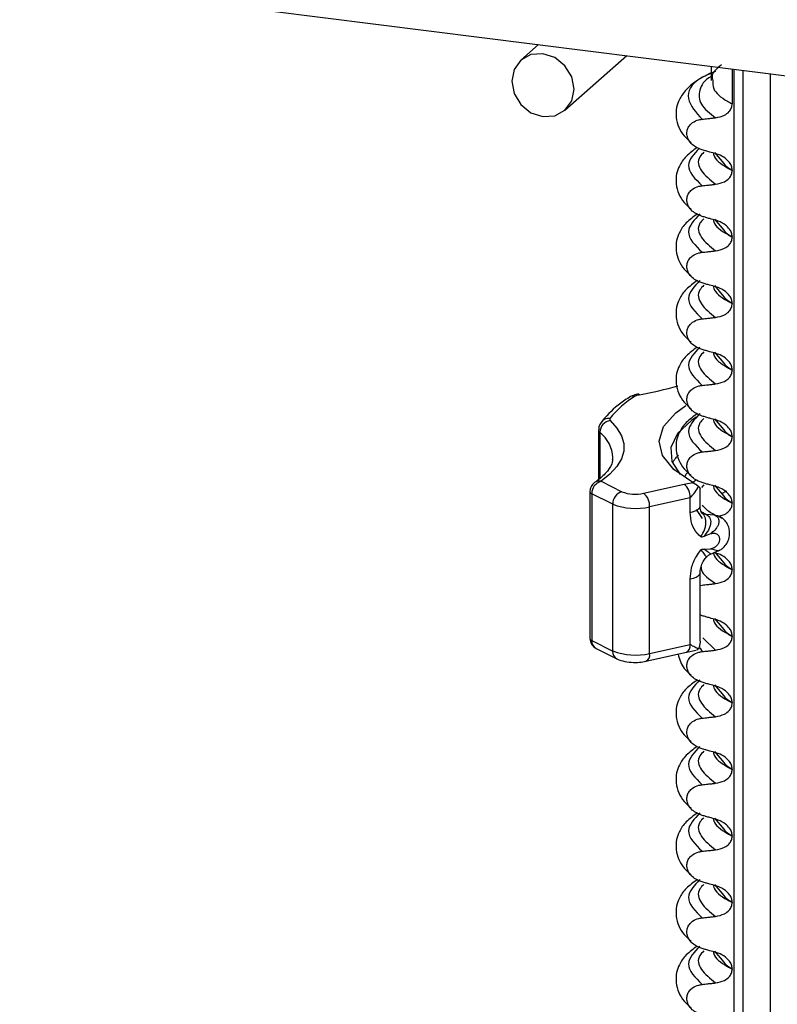
# Model space of a CAD drawing. Units: millimetres. Extents: x 5 to 415, y 5 to 589.
# Drawn here: x 150 to 167, y 308 to 330 of the extents above; entities that cross this region are included whole.
import ezdxf

# ---------------------------------------------------------------- set-up
doc = ezdxf.new("R2010")
doc.units = ezdxf.units.MM

msp = doc.modelspace()

# ---------------------------------------------------------------- linework, layer by layer
at = {"color": 7, "linetype": 'Continuous', "lineweight": 25}
for p, q in [((44.192, 344.403), (279.449, 314.763)), ((161.552, 329.617), (161.153, 329.265)), ((162.145, 328.14), (163.536, 329.367)), ((165.436, 329.128), (165.436, 328.81)), ((165.906, 329.068), (165.906, 328.281)), ((165.722, 326.941), (165.514, 327.189)), ((165.906, 326.791), (165.906, 326.784)), ((165.722, 325.444), (165.514, 325.693)), ((165.906, 325.295), (165.906, 325.287)), ((165.722, 323.947), (165.514, 324.196)), ((165.906, 323.798), (165.906, 323.791)), ((165.722, 322.45), (165.514, 322.699)), ((165.906, 322.301), (165.906, 322.294)), ((165.722, 320.954), (165.514, 321.203)), ((162.9, 320.952), (162.9, 319.837)), ((165.906, 320.804), (165.906, 320.797)), ((163.22, 320.274), (163.222, 320.327)), ((162.956, 319.796), (163.426, 319.56)), ((164.822, 319.728), (165.017, 319.771)), ((162.706, 319.56), (162.706, 316.26)), ((163.911, 319.527), (164.822, 319.728)), ((165.184, 319.235), (165.184, 319.624)), ((165.722, 319.457), (165.514, 319.706)), ((165.671, 319.518), (165.783, 319.581)), ((163.218, 319.278), (162.748, 319.514)), ((162.748, 319.514), (162.748, 316.214)), ((164.96, 319.423), (164.049, 319.222)), ((164.96, 319.096), (164.96, 319.423)), ((165.906, 319.308), (165.906, 319.301)), ((163.218, 315.978), (163.218, 319.278)), ((164.049, 315.922), (164.049, 319.222)), ((165.228, 319.093), (165.251, 319.081)), ((165.314, 319.056), (165.507, 319.04)), ((165.682, 318.973), (165.629, 319.002)), ((165.417, 318.612), (165.266, 318.556)), ((165.264, 318.27), (165.414, 318.279)), ((165.417, 318.154), (165.601, 318.235)), ((165.531, 318.182), (165.501, 318.191)), ((165.722, 317.96), (165.514, 318.209)), ((165.906, 317.811), (165.906, 317.804)), ((164.96, 316.123), (164.96, 317.598)), ((165.184, 316.2), (165.184, 317.737)), ((165.184, 317.453), (165.229, 317.461)), ((165.229, 316.772), (165.184, 316.793)), ((165.722, 316.464), (165.514, 316.712)), ((162.748, 316.214), (163.218, 315.978)), ((165.906, 316.314), (165.906, 316.307)), ((162.844, 316.037), (163.314, 315.801)), ((164.049, 315.922), (164.96, 316.123)), ((164.876, 315.949), (165.093, 315.996)), ((163.965, 315.747), (164.876, 315.949)), ((165.722, 314.967), (165.514, 315.216)), ((165.906, 314.818), (165.906, 314.811)), ((165.722, 313.47), (165.514, 313.719)), ((165.906, 313.321), (165.906, 313.314)), ((165.722, 311.974), (165.514, 312.222)), ((165.906, 311.824), (165.906, 311.817)), ((165.722, 310.477), (165.514, 310.726)), ((165.906, 310.327), (165.906, 310.32)), ((165.722, 308.98), (165.514, 309.229)), ((165.906, 308.831), (165.906, 308.824))]:
    msp.add_line(p, q, dxfattribs=at)
at = {"color": 8, "linetype": 'Continuous', "lineweight": 25}
for p, q in [((165.953, 270.893), (165.953, 329.063)), ((166.144, 329.038), (166.144, 270.838)), ((166.765, 270.69), (166.765, 328.96)), ((162.928, 320.897), (162.928, 319.864)), ((165.265, 319.712), (165.216, 319.654)), ((165.096, 319.158), (165.229, 318.958)), ((165.244, 316.271), (165.531, 315.998)), ((165.175, 316.047), (165.229, 315.964))]:
    msp.add_line(p, q, dxfattribs=at)
at = {"color": 7, "linetype": 'Continuous', "lineweight": 25, "flags": 128}
for points in [[(162.35, 328.614), (162.297, 328.892), (162.145, 329.14), (161.917, 329.322), (161.649, 329.41), (161.38, 329.39), (161.153, 329.265), (161.001, 329.055), (160.947, 328.791), (161.001, 328.514), (161.153, 328.265), (161.38, 328.083), (161.649, 327.996), (161.917, 328.016), (162.145, 328.14), (162.297, 328.351), (162.35, 328.614)], [(163.823, 321.741), (163.799, 321.751), (163.777, 321.751)], [(165.017, 319.771), (164.596, 320.064), (164.341, 320.377), (164.263, 320.701), (164.362, 321.024), (164.636, 321.336), (164.861, 321.501)], [(163.164, 321.16), (163.315, 320.993), (163.416, 320.821), (163.466, 320.646), (163.465, 320.471), (163.413, 320.297), (163.31, 320.125), (163.157, 319.958), (162.956, 319.796)], [(165.094, 321.234), (164.992, 321.165), (164.672, 320.868), (164.523, 320.556), (164.55, 320.24), (164.735, 319.951)]]:
    msp.add_lwpolyline(points, dxfattribs=at)
at = {"color": 8, "linetype": 'Continuous', "lineweight": 25, "flags": 128}
for points in [[(164.96, 319.096), (165.032, 319.115), (165.092, 319.139), (165.138, 319.166), (165.169, 319.195), (165.183, 319.225), (165.184, 319.235)], [(164.96, 317.598), (165.032, 317.618), (165.092, 317.641), (165.138, 317.668), (165.169, 317.697), (165.183, 317.727), (165.184, 317.739)]]:
    msp.add_lwpolyline(points, dxfattribs=at)
at = {"color": 7, "linetype": 'Continuous', "lineweight": 25}
for centre, radius, start, end in [((163.866, 321.451), 0.293, 98.5006, 119.249), ((162.107, 331.144), 9.558, 280.3401, 285.6477), ((164.794, 319.922), 2.082, 120.9708, 141.8484), ((163.2, 320.891), 0.271, 97.5608, 178.8254), ((163.184, 321.188), 0.0337, 142.8651, 234.2102), ((162.956, 319.56), 0.25, 125.1643, 180), ((163.039, 319.517), 0.291, 106.4922, 180.5401), ((162.922, 319.605), 0.194, 79.9911, 124.5584), ((163.509, 319.281), 0.291, 106.4922, 180.5401), ((163.723, 320.347), 0.842, 249.3514, 282.9204), ((163.691, 319.243), 0.359, 356.5376, 52.1763), ((164.602, 319.445), 0.359, 356.5376, 52.1763), ((163.727, 320.628), 1.443, 249.3514, 282.9204), ((162.956, 316.26), 0.25, 180, 243.3091), ((163.727, 317.329), 1.443, 249.3514, 282.9204)]:
    msp.add_arc(centre, radius, start, end, dxfattribs=at)
at = {"color": 8, "linetype": 'Continuous', "lineweight": 25}
for centre, radius, start, end in [((163.687, 321.524), 0.187, 79.0071, 121.9447), ((163.134, 320.986), 0.223, 84.0719, 143.2611), ((162.977, 320.957), 0.077, 183.3714, 231.2304), ((162.438, 320.283), 0.786, 3.1852, 51.3468), ((162.764, 319.571), 0.0588, 190.2257, 254.0134), ((162.764, 316.271), 0.0588, 190.2257, 254.0134), ((162.936, 316.202), 0.189, 176.2208, 240.6773), ((163.406, 315.966), 0.189, 176.2181, 240.7347), ((164.799, 316.094), 0.164, 298.112, 10.4119), ((163.888, 315.892), 0.164, 298.0761, 10.4185)]:
    msp.add_arc(centre, radius, start, end, dxfattribs=at)
at = {"color": 7, "linetype": 'Continuous', "lineweight": 25}
for points, knots in [([(165.661, 329.162), (165.564, 329.082), (165.426, 328.969), (165.458, 328.847), (165.468, 328.81)], [0, 0, 0, 0, 0.6986839, 1, 1, 1, 1]), ([(165.436, 328.978), (165.345, 328.936), (165.105, 328.822), (164.875, 328.62), (164.716, 328.402), (164.645, 328.209), (164.633, 327.896), (164.749, 327.618), (164.927, 327.461), (164.982, 327.414)], [0, 0, 0, 0, 0.111061, 0.293621, 0.439534, 0.548022, 0.663725, 0.897208, 1, 1, 1, 1]), ([(165.531, 327.971), (165.6, 327.985), (165.714, 328.008), (165.831, 328.095), (165.894, 328.184), (165.902, 328.25), (165.906, 328.281)], [0, 0, 0, 0, 0.390018, 0.641117, 0.828711, 1, 1, 1, 1]), ([(165.229, 327.249), (165.171, 327.271), (165.072, 327.309), (164.963, 327.41), (164.902, 327.512), (164.88, 327.616), (164.895, 327.713), (164.94, 327.797), (165.025, 327.877), (165.128, 327.923), (165.205, 327.934), (165.229, 327.938)], [0, 0, 0, 0, 0.171318, 0.289077, 0.388005, 0.48735, 0.577007, 0.668, 0.771082, 0.926875, 1, 1, 1, 1]), ([(165.229, 327.938), (165.272, 327.943), (165.343, 327.951), (165.444, 327.962), (165.502, 327.968), (165.531, 327.971)], [0, 0, 0, 0, 0.422303, 0.711151, 1, 1, 1, 1]), ([(165.117, 327.302), (165.029, 327.237), (164.853, 327.108), (164.718, 326.904), (164.645, 326.712), (164.633, 326.399), (164.749, 326.121), (164.927, 325.965), (164.982, 325.917)], [0, 0, 0, 0, 0.172372, 0.343332, 0.470441, 0.606004, 0.879564, 1, 1, 1, 1]), ([(165.531, 327.163), (165.488, 327.175), (165.416, 327.195), (165.316, 327.224), (165.258, 327.24), (165.229, 327.249)], [0, 0, 0, 0, 0.428382, 0.714189, 1, 1, 1, 1]), ([(165.906, 326.791), (165.903, 326.821), (165.896, 326.881), (165.842, 326.975), (165.742, 327.072), (165.628, 327.133), (165.551, 327.157), (165.531, 327.163)], [0, 0, 0, 0, 0.163617, 0.32649, 0.558367, 0.89081, 1, 1, 1, 1]), ([(165.531, 326.475), (165.6, 326.489), (165.714, 326.511), (165.831, 326.599), (165.894, 326.687), (165.902, 326.753), (165.906, 326.784)], [0, 0, 0, 0, 0.390018, 0.641117, 0.828711, 1, 1, 1, 1]), ([(165.229, 325.752), (165.171, 325.774), (165.072, 325.812), (164.963, 325.913), (164.902, 326.015), (164.88, 326.119), (164.895, 326.216), (164.94, 326.301), (165.025, 326.38), (165.128, 326.426), (165.205, 326.438), (165.229, 326.441)], [0, 0, 0, 0, 0.171318, 0.289077, 0.388005, 0.48735, 0.577007, 0.668, 0.771082, 0.926875, 1, 1, 1, 1]), ([(165.229, 326.441), (165.272, 326.446), (165.343, 326.454), (165.444, 326.465), (165.502, 326.472), (165.531, 326.475)], [0, 0, 0, 0, 0.422303, 0.711151, 1, 1, 1, 1]), ([(165.117, 325.805), (165.029, 325.741), (164.853, 325.611), (164.718, 325.408), (164.645, 325.215), (164.633, 324.903), (164.749, 324.624), (164.927, 324.468), (164.982, 324.42)], [0, 0, 0, 0, 0.172372, 0.343332, 0.470441, 0.606004, 0.879564, 1, 1, 1, 1]), ([(165.531, 325.666), (165.488, 325.678), (165.416, 325.698), (165.316, 325.727), (165.258, 325.744), (165.229, 325.752)], [0, 0, 0, 0, 0.428382, 0.714189, 1, 1, 1, 1]), ([(165.906, 325.295), (165.903, 325.324), (165.896, 325.384), (165.842, 325.478), (165.742, 325.576), (165.628, 325.636), (165.551, 325.66), (165.531, 325.666)], [0, 0, 0, 0, 0.163617, 0.32649, 0.558367, 0.89081, 1, 1, 1, 1]), ([(165.531, 324.978), (165.6, 324.992), (165.714, 325.015), (165.831, 325.102), (165.894, 325.19), (165.902, 325.256), (165.906, 325.287)], [0, 0, 0, 0, 0.390018, 0.641117, 0.828711, 1, 1, 1, 1]), ([(165.229, 324.255), (165.171, 324.278), (165.072, 324.316), (164.963, 324.416), (164.902, 324.518), (164.88, 324.622), (164.895, 324.719), (164.94, 324.804), (165.025, 324.884), (165.128, 324.929), (165.205, 324.941), (165.229, 324.945)], [0, 0, 0, 0, 0.171318, 0.289077, 0.388005, 0.48735, 0.577007, 0.668, 0.771082, 0.926875, 1, 1, 1, 1]), ([(165.229, 324.945), (165.272, 324.949), (165.343, 324.957), (165.444, 324.969), (165.502, 324.975), (165.531, 324.978)], [0, 0, 0, 0, 0.422303, 0.7111513, 1, 1, 1, 1]), ([(165.117, 324.309), (165.029, 324.244), (164.853, 324.115), (164.718, 323.911), (164.645, 323.719), (164.633, 323.406), (164.749, 323.127), (164.927, 322.971), (164.982, 322.924)], [0, 0, 0, 0, 0.1723724, 0.343332, 0.4704406, 0.6060037, 0.8795643, 1, 1, 1, 1]), ([(165.531, 324.169), (165.488, 324.181), (165.416, 324.201), (165.316, 324.23), (165.258, 324.247), (165.229, 324.255)], [0, 0, 0, 0, 0.428382, 0.714189, 1, 1, 1, 1]), ([(165.906, 323.798), (165.903, 323.828), (165.896, 323.887), (165.842, 323.981), (165.742, 324.079), (165.628, 324.139), (165.551, 324.163), (165.531, 324.169)], [0, 0, 0, 0, 0.163617, 0.32649, 0.558367, 0.89081, 1, 1, 1, 1]), ([(165.531, 323.481), (165.6, 323.495), (165.714, 323.518), (165.831, 323.605), (165.894, 323.694), (165.902, 323.759), (165.906, 323.791)], [0, 0, 0, 0, 0.390018, 0.641117, 0.828711, 1, 1, 1, 1]), ([(165.229, 322.759), (165.171, 322.781), (165.072, 322.819), (164.963, 322.919), (164.902, 323.021), (164.88, 323.126), (164.895, 323.223), (164.94, 323.307), (165.025, 323.387), (165.128, 323.433), (165.205, 323.444), (165.229, 323.448)], [0, 0, 0, 0, 0.1713176, 0.2890773, 0.3880047, 0.4873496, 0.577007, 0.6680002, 0.7710817, 0.9268746, 1, 1, 1, 1]), ([(165.229, 323.448), (165.272, 323.453), (165.343, 323.461), (165.444, 323.472), (165.502, 323.478), (165.531, 323.481)], [0, 0, 0, 0, 0.422303, 0.711151, 1, 1, 1, 1]), ([(165.117, 322.812), (165.029, 322.747), (164.853, 322.618), (164.718, 322.414), (164.645, 322.222), (164.633, 321.909), (164.749, 321.631), (164.927, 321.475), (164.982, 321.427)], [0, 0, 0, 0, 0.172372, 0.343332, 0.470441, 0.606004, 0.879564, 1, 1, 1, 1]), ([(165.531, 322.672), (165.488, 322.685), (165.416, 322.705), (165.316, 322.734), (165.258, 322.75), (165.229, 322.759)], [0, 0, 0, 0, 0.428382, 0.714189, 1, 1, 1, 1]), ([(165.906, 322.301), (165.903, 322.331), (165.896, 322.391), (165.842, 322.485), (165.742, 322.582), (165.628, 322.643), (165.551, 322.667), (165.531, 322.672)], [0, 0, 0, 0, 0.163617, 0.32649, 0.558367, 0.89081, 1, 1, 1, 1]), ([(165.531, 321.985), (165.6, 321.998), (165.714, 322.021), (165.831, 322.109), (165.894, 322.197), (165.902, 322.263), (165.906, 322.294)], [0, 0, 0, 0, 0.390018, 0.641117, 0.828711, 1, 1, 1, 1]), ([(165.229, 321.951), (165.272, 321.956), (165.343, 321.964), (165.444, 321.975), (165.502, 321.981), (165.531, 321.985)], [0, 0, 0, 0, 0.422303, 0.711151, 1, 1, 1, 1]), ([(163.777, 321.751), (163.735, 321.742), (163.668, 321.727), (163.611, 321.694), (163.589, 321.682)], [0, 0, 0, 0, 0.620077, 1, 1, 1, 1]), ([(165.229, 321.262), (165.171, 321.284), (165.072, 321.322), (164.963, 321.423), (164.902, 321.525), (164.88, 321.629), (164.895, 321.726), (164.94, 321.811), (165.025, 321.89), (165.128, 321.936), (165.205, 321.948), (165.229, 321.951)], [0, 0, 0, 0, 0.1713176, 0.2890773, 0.3880047, 0.4873496, 0.577007, 0.6680002, 0.7710817, 0.9268746, 1, 1, 1, 1]), ([(163.589, 321.682), (163.502, 321.624), (163.243, 321.452), (163.071, 321.253), (162.956, 321.12)], [0, 0, 0, 0, 0.333518, 1, 1, 1, 1]), ([(165.117, 321.315), (165.029, 321.25), (164.853, 321.121), (164.718, 320.918), (164.645, 320.725), (164.633, 320.412), (164.749, 320.134), (164.927, 319.978), (164.982, 319.93)], [0, 0, 0, 0, 0.172372, 0.343332, 0.470441, 0.606004, 0.879564, 1, 1, 1, 1]), ([(162.956, 321.12), (162.935, 321.087), (162.903, 321.036), (162.904, 320.975), (162.905, 320.952)], [0, 0, 0, 0, 0.637671, 1, 1, 1, 1]), ([(165.531, 321.176), (165.488, 321.188), (165.416, 321.208), (165.316, 321.237), (165.258, 321.254), (165.229, 321.262)], [0, 0, 0, 0, 0.428382, 0.714189, 1, 1, 1, 1]), ([(165.906, 320.804), (165.903, 320.834), (165.896, 320.894), (165.842, 320.988), (165.742, 321.085), (165.628, 321.146), (165.551, 321.17), (165.531, 321.176)], [0, 0, 0, 0, 0.163617, 0.32649, 0.558367, 0.89081, 1, 1, 1, 1]), ([(165.531, 320.488), (165.6, 320.502), (165.714, 320.525), (165.831, 320.612), (165.894, 320.7), (165.902, 320.766), (165.906, 320.797)], [0, 0, 0, 0, 0.3900176, 0.6411166, 0.8287107, 1, 1, 1, 1]), ([(165.229, 319.765), (165.171, 319.788), (165.072, 319.825), (164.963, 319.926), (164.902, 320.028), (164.88, 320.132), (164.895, 320.229), (164.94, 320.314), (165.025, 320.393), (165.128, 320.439), (165.205, 320.451), (165.229, 320.455)], [0, 0, 0, 0, 0.171318, 0.289077, 0.388005, 0.48735, 0.577007, 0.668, 0.771082, 0.926875, 1, 1, 1, 1]), ([(165.229, 320.455), (165.272, 320.459), (165.343, 320.467), (165.444, 320.478), (165.502, 320.485), (165.531, 320.488)], [0, 0, 0, 0, 0.422303, 0.711151, 1, 1, 1, 1]), ([(163.209, 320.294), (163.21, 320.272), (163.215, 320.193), (163.119, 320.033), (162.953, 319.866), (162.83, 319.777), (162.812, 319.765)], [0, 0, 0, 0, 0.152795, 0.549831, 0.935544, 1, 1, 1, 1]), ([(165.017, 319.771), (165.018, 319.77), (165.022, 319.768), (165.03, 319.764), (165.04, 319.758), (165.049, 319.752), (165.056, 319.747), (165.064, 319.742), (165.073, 319.736), (165.086, 319.727), (165.096, 319.72), (165.104, 319.714), (165.112, 319.709), (165.121, 319.702), (165.132, 319.694), (165.142, 319.688), (165.147, 319.683), (165.149, 319.682)], [0, 0, 0, 0, 0.042744, 0.128661, 0.216065, 0.304976, 0.349677, 0.39242, 0.478254, 0.565206, 0.65324, 0.697418, 0.734937, 0.810124, 0.88578, 0.961883, 1, 1, 1, 1]), ([(165.531, 319.679), (165.488, 319.691), (165.416, 319.711), (165.316, 319.74), (165.258, 319.757), (165.229, 319.765)], [0, 0, 0, 0, 0.428382, 0.714189, 1, 1, 1, 1]), ([(164.96, 319.423), (164.961, 319.424), (164.999, 319.463), (165.075, 319.551), (165.123, 319.636), (165.149, 319.682)], [0, 0, 0, 0, 0.008796, 0.466701, 1, 1, 1, 1]), ([(165.149, 319.682), (165.155, 319.674), (165.164, 319.664), (165.172, 319.652), (165.177, 319.643), (165.181, 319.635), (165.184, 319.628), (165.184, 319.626), (165.183, 319.624)], [0, 0, 0, 0, 0.296978, 0.419585, 0.542422, 0.707741, 0.874331, 1, 1, 1, 1]), ([(165.906, 319.308), (165.903, 319.338), (165.896, 319.397), (165.842, 319.491), (165.742, 319.589), (165.628, 319.649), (165.551, 319.673), (165.531, 319.679)], [0, 0, 0, 0, 0.163617, 0.32649, 0.558367, 0.89081, 1, 1, 1, 1]), ([(165.625, 319.018), (165.661, 319.027), (165.741, 319.044), (165.83, 319.116), (165.894, 319.203), (165.902, 319.269), (165.906, 319.301)], [0, 0, 0, 0, 0.253198, 0.560619, 0.79029, 1, 1, 1, 1]), ([(165.201, 318.546), (165.172, 318.572), (165.086, 318.649), (164.984, 318.831), (164.968, 319.008), (164.96, 319.096)], [0, 0, 0, 0, 0.20477, 0.602355, 1, 1, 1, 1]), ([(165.234, 319.078), (165.233, 319.079), (165.227, 319.083), (165.206, 319.106), (165.183, 319.185), (165.185, 319.247), (165.186, 319.273)], [0, 0, 0, 0, 0.125619, 0.532889, 0.805328, 1, 1, 1, 1]), ([(165.208, 319.095), (165.223, 319.085), (165.256, 319.062), (165.293, 319.058), (165.314, 319.056)], [0, 0, 0, 0, 0.457435, 1, 1, 1, 1]), ([(165.308, 318.95), (165.302, 318.972), (165.284, 319.035), (165.238, 319.072), (165.208, 319.095)], [0, 0, 0, 0, 0.349361, 1, 1, 1, 1]), ([(165.314, 319.056), (165.346, 319.034), (165.395, 319.001), (165.421, 318.924), (165.424, 318.855), (165.407, 318.779), (165.364, 318.677), (165.304, 318.603), (165.266, 318.556)], [0, 0, 0, 0, 0.239047, 0.368097, 0.5, 0.631903, 0.760953, 1, 1, 1, 1]), ([(165.507, 319.04), (165.539, 319.019), (165.588, 318.988), (165.609, 318.92), (165.607, 318.86), (165.583, 318.795), (165.53, 318.709), (165.461, 318.65), (165.417, 318.612)], [0, 0, 0, 0, 0.238937, 0.368026, 0.5, 0.631974, 0.761063, 1, 1, 1, 1]), ([(165.598, 318.234), (165.623, 318.246), (165.669, 318.269), (165.74, 318.333), (165.809, 318.43), (165.845, 318.55), (165.85, 318.665), (165.83, 318.774), (165.776, 318.874), (165.702, 318.953), (165.651, 318.985), (165.623, 319.002)], [0, 0, 0, 0, 0.096688, 0.177784, 0.305903, 0.464149, 0.55138, 0.666149, 0.812122, 0.899831, 1, 1, 1, 1]), ([(165.266, 318.556), (165.252, 318.549), (165.233, 318.542), (165.211, 318.541), (165.204, 318.544), (165.201, 318.546)], [0, 0, 0, 0, 0.629909, 0.826898, 1, 1, 1, 1]), ([(165.414, 318.279), (165.444, 318.286), (165.499, 318.299), (165.56, 318.346), (165.594, 318.389), (165.611, 318.422), (165.622, 318.456), (165.626, 318.49), (165.623, 318.523), (165.612, 318.553), (165.595, 318.579), (165.562, 318.608), (165.502, 318.629), (165.447, 318.618), (165.417, 318.612)], [0, 0, 0, 0, 0.1574684, 0.285842, 0.3425142, 0.3974555, 0.4491109, 0.5003807, 0.5512462, 0.6032357, 0.6576947, 0.7146055, 0.8425643, 1, 1, 1, 1]), ([(164.96, 317.598), (164.967, 317.68), (164.98, 317.853), (165.074, 318.081), (165.165, 318.204), (165.2, 318.251)], [0, 0, 0, 0, 0.355748, 0.752485, 1, 1, 1, 1]), ([(165.2, 318.251), (165.203, 318.255), (165.21, 318.261), (165.232, 318.27), (165.25, 318.27), (165.264, 318.27)], [0, 0, 0, 0, 0.171895, 0.370627, 1, 1, 1, 1]), ([(165.187, 317.739), (165.186, 317.756), (165.185, 317.804), (165.21, 317.905), (165.263, 318.015), (165.315, 318.081), (165.343, 318.109), (165.346, 318.112)], [0, 0, 0, 0, 0.1482256, 0.4260512, 0.7019875, 0.9655608, 1, 1, 1, 1]), ([(165.313, 318.079), (165.327, 318.094), (165.359, 318.128), (165.397, 318.146), (165.418, 318.157)], [0, 0, 0, 0, 0.449154, 1, 1, 1, 1]), ([(165.906, 317.811), (165.903, 317.841), (165.896, 317.901), (165.842, 317.994), (165.742, 318.092), (165.628, 318.153), (165.551, 318.176), (165.531, 318.182)], [0, 0, 0, 0, 0.163617, 0.32649, 0.558367, 0.89081, 1, 1, 1, 1]), ([(165.531, 317.494), (165.6, 317.508), (165.714, 317.531), (165.831, 317.618), (165.894, 317.707), (165.902, 317.773), (165.906, 317.804)], [0, 0, 0, 0, 0.390018, 0.641117, 0.828711, 1, 1, 1, 1]), ([(165.229, 317.461), (165.272, 317.466), (165.343, 317.474), (165.444, 317.485), (165.502, 317.491), (165.531, 317.494)], [0, 0, 0, 0, 0.422303, 0.711151, 1, 1, 1, 1]), ([(165.531, 316.686), (165.488, 316.698), (165.416, 316.718), (165.316, 316.747), (165.258, 316.763), (165.229, 316.772)], [0, 0, 0, 0, 0.428382, 0.714189, 1, 1, 1, 1]), ([(165.906, 316.314), (165.903, 316.344), (165.896, 316.404), (165.842, 316.498), (165.742, 316.595), (165.628, 316.656), (165.551, 316.68), (165.531, 316.686)], [0, 0, 0, 0, 0.163617, 0.32649, 0.558367, 0.89081, 1, 1, 1, 1]), ([(165.184, 316.2), (165.184, 316.2), (165.184, 316.194), (165.183, 316.176), (165.181, 316.146), (165.174, 316.108), (165.166, 316.075), (165.158, 316.046), (165.152, 316.029), (165.149, 316.02)], [0, 0, 0, 0, 0.0073291, 0.110475, 0.3177605, 0.5280286, 0.741081, 0.8479904, 1, 1, 1, 1]), ([(165.531, 315.998), (165.6, 316.012), (165.714, 316.034), (165.831, 316.122), (165.894, 316.21), (165.902, 316.276), (165.906, 316.307)], [0, 0, 0, 0, 0.390018, 0.641117, 0.828711, 1, 1, 1, 1]), ([(165.149, 316.02), (165.123, 316.032), (165.075, 316.055), (164.999, 316.101), (164.961, 316.123), (164.96, 316.123)], [0, 0, 0, 0, 0.533299, 0.991204, 1, 1, 1, 1]), ([(165.149, 316.02), (165.147, 316.019), (165.14, 316.015), (165.129, 316.01), (165.118, 316.005), (165.112, 316.003), (165.11, 316.002)], [0, 0, 0, 0, 0.165482, 0.497135, 0.831426, 1, 1, 1, 1]), ([(165.229, 315.964), (165.272, 315.969), (165.343, 315.977), (165.444, 315.988), (165.502, 315.995), (165.531, 315.998)], [0, 0, 0, 0, 0.422303, 0.711151, 1, 1, 1, 1]), ([(163.314, 315.801), (163.355, 315.784), (163.451, 315.744), (163.628, 315.721), (163.814, 315.721), (163.919, 315.739), (163.965, 315.747)], [0, 0, 0, 0, 0.226044, 0.517776, 0.786629, 1, 1, 1, 1]), ([(164.689, 315.907), (164.721, 315.794), (164.772, 315.616), (164.925, 315.487), (164.982, 315.44)], [0, 0, 0, 0, 0.6347409, 1, 1, 1, 1]), ([(165.229, 315.275), (165.171, 315.298), (165.072, 315.335), (164.963, 315.436), (164.902, 315.538), (164.88, 315.642), (164.895, 315.739), (164.94, 315.824), (165.025, 315.903), (165.128, 315.949), (165.205, 315.961), (165.229, 315.964)], [0, 0, 0, 0, 0.171318, 0.289077, 0.388005, 0.48735, 0.577007, 0.668, 0.771082, 0.926875, 1, 1, 1, 1]), ([(165.117, 315.328), (165.029, 315.264), (164.853, 315.134), (164.718, 314.931), (164.645, 314.738), (164.633, 314.426), (164.749, 314.147), (164.927, 313.991), (164.982, 313.943)], [0, 0, 0, 0, 0.172372, 0.343332, 0.470441, 0.606004, 0.879564, 1, 1, 1, 1]), ([(165.531, 315.189), (165.488, 315.201), (165.416, 315.221), (165.316, 315.25), (165.258, 315.267), (165.229, 315.275)], [0, 0, 0, 0, 0.4283819, 0.7141891, 1, 1, 1, 1]), ([(165.906, 314.818), (165.903, 314.847), (165.896, 314.907), (165.842, 315.001), (165.742, 315.099), (165.628, 315.159), (165.551, 315.183), (165.531, 315.189)], [0, 0, 0, 0, 0.163617, 0.32649, 0.558367, 0.89081, 1, 1, 1, 1]), ([(165.531, 314.501), (165.6, 314.515), (165.714, 314.538), (165.831, 314.625), (165.894, 314.713), (165.902, 314.779), (165.906, 314.811)], [0, 0, 0, 0, 0.390018, 0.641117, 0.828711, 1, 1, 1, 1]), ([(165.229, 313.778), (165.171, 313.801), (165.072, 313.839), (164.963, 313.939), (164.902, 314.041), (164.88, 314.145), (164.895, 314.242), (164.94, 314.327), (165.025, 314.407), (165.128, 314.452), (165.205, 314.464), (165.229, 314.468)], [0, 0, 0, 0, 0.171318, 0.289077, 0.388005, 0.48735, 0.577007, 0.668, 0.771082, 0.926875, 1, 1, 1, 1]), ([(165.229, 314.468), (165.272, 314.473), (165.343, 314.481), (165.444, 314.492), (165.502, 314.498), (165.531, 314.501)], [0, 0, 0, 0, 0.422303, 0.7111513, 1, 1, 1, 1]), ([(165.117, 313.832), (165.029, 313.767), (164.853, 313.638), (164.718, 313.434), (164.645, 313.242), (164.633, 312.929), (164.749, 312.65), (164.927, 312.494), (164.982, 312.447)], [0, 0, 0, 0, 0.1723724, 0.343332, 0.4704406, 0.6060037, 0.8795643, 1, 1, 1, 1]), ([(165.531, 313.692), (165.488, 313.704), (165.416, 313.724), (165.316, 313.753), (165.258, 313.77), (165.229, 313.778)], [0, 0, 0, 0, 0.428382, 0.714189, 1, 1, 1, 1]), ([(165.906, 313.321), (165.903, 313.351), (165.896, 313.41), (165.842, 313.504), (165.742, 313.602), (165.628, 313.663), (165.551, 313.686), (165.531, 313.692)], [0, 0, 0, 0, 0.163617, 0.32649, 0.558367, 0.89081, 1, 1, 1, 1]), ([(165.531, 313.004), (165.6, 313.018), (165.714, 313.041), (165.831, 313.128), (165.894, 313.217), (165.902, 313.282), (165.906, 313.314)], [0, 0, 0, 0, 0.390018, 0.641117, 0.828711, 1, 1, 1, 1]), ([(165.229, 312.282), (165.171, 312.304), (165.072, 312.342), (164.963, 312.442), (164.902, 312.544), (164.88, 312.649), (164.895, 312.746), (164.94, 312.83), (165.025, 312.91), (165.128, 312.956), (165.205, 312.967), (165.229, 312.971)], [0, 0, 0, 0, 0.171318, 0.289077, 0.388005, 0.48735, 0.577007, 0.668, 0.771082, 0.926875, 1, 1, 1, 1]), ([(165.229, 312.971), (165.272, 312.976), (165.343, 312.984), (165.444, 312.995), (165.502, 313.001), (165.531, 313.004)], [0, 0, 0, 0, 0.422303, 0.711151, 1, 1, 1, 1]), ([(165.117, 312.335), (165.029, 312.27), (164.853, 312.141), (164.718, 311.937), (164.645, 311.745), (164.633, 311.432), (164.749, 311.154), (164.927, 310.998), (164.982, 310.95)], [0, 0, 0, 0, 0.172372, 0.343332, 0.470441, 0.606004, 0.879564, 1, 1, 1, 1]), ([(165.531, 312.195), (165.488, 312.208), (165.416, 312.228), (165.316, 312.257), (165.258, 312.273), (165.229, 312.282)], [0, 0, 0, 0, 0.428382, 0.714189, 1, 1, 1, 1]), ([(165.906, 311.824), (165.903, 311.854), (165.896, 311.914), (165.842, 312.008), (165.742, 312.105), (165.628, 312.166), (165.551, 312.19), (165.531, 312.195)], [0, 0, 0, 0, 0.1636171, 0.3264897, 0.5583668, 0.8908097, 1, 1, 1, 1]), ([(165.531, 311.508), (165.6, 311.521), (165.714, 311.544), (165.831, 311.632), (165.894, 311.72), (165.902, 311.786), (165.906, 311.817)], [0, 0, 0, 0, 0.390018, 0.641117, 0.828711, 1, 1, 1, 1]), ([(165.229, 310.785), (165.171, 310.807), (165.072, 310.845), (164.963, 310.946), (164.902, 311.048), (164.88, 311.152), (164.895, 311.249), (164.94, 311.334), (165.025, 311.413), (165.128, 311.459), (165.205, 311.471), (165.229, 311.474)], [0, 0, 0, 0, 0.171318, 0.289077, 0.388005, 0.48735, 0.577007, 0.668, 0.771082, 0.926875, 1, 1, 1, 1]), ([(165.229, 311.474), (165.272, 311.479), (165.343, 311.487), (165.444, 311.498), (165.502, 311.504), (165.531, 311.508)], [0, 0, 0, 0, 0.422303, 0.711151, 1, 1, 1, 1]), ([(165.117, 310.838), (165.029, 310.773), (164.853, 310.644), (164.718, 310.441), (164.645, 310.248), (164.633, 309.935), (164.749, 309.657), (164.927, 309.501), (164.982, 309.453)], [0, 0, 0, 0, 0.172372, 0.343332, 0.470441, 0.606004, 0.879564, 1, 1, 1, 1]), ([(165.531, 310.699), (165.488, 310.711), (165.416, 310.731), (165.316, 310.76), (165.258, 310.777), (165.229, 310.785)], [0, 0, 0, 0, 0.428382, 0.714189, 1, 1, 1, 1]), ([(165.906, 310.327), (165.903, 310.357), (165.896, 310.417), (165.842, 310.511), (165.742, 310.608), (165.628, 310.669), (165.551, 310.693), (165.531, 310.699)], [0, 0, 0, 0, 0.163617, 0.32649, 0.558367, 0.89081, 1, 1, 1, 1]), ([(165.531, 310.011), (165.6, 310.025), (165.714, 310.048), (165.831, 310.135), (165.894, 310.223), (165.902, 310.289), (165.906, 310.32)], [0, 0, 0, 0, 0.390018, 0.641117, 0.828711, 1, 1, 1, 1]), ([(165.229, 309.978), (165.272, 309.982), (165.343, 309.99), (165.444, 310.001), (165.502, 310.008), (165.531, 310.011)], [0, 0, 0, 0, 0.422303, 0.711151, 1, 1, 1, 1]), ([(165.229, 309.288), (165.171, 309.311), (165.072, 309.348), (164.963, 309.449), (164.902, 309.551), (164.88, 309.655), (164.895, 309.752), (164.94, 309.837), (165.025, 309.917), (165.128, 309.962), (165.205, 309.974), (165.229, 309.978)], [0, 0, 0, 0, 0.171318, 0.289077, 0.388005, 0.48735, 0.577007, 0.668, 0.771082, 0.926875, 1, 1, 1, 1]), ([(165.117, 309.342), (165.029, 309.277), (164.853, 309.148), (164.718, 308.944), (164.645, 308.751), (164.633, 308.439), (164.749, 308.16), (164.927, 308.004), (164.982, 307.957)], [0, 0, 0, 0, 0.172372, 0.343332, 0.470441, 0.606004, 0.879564, 1, 1, 1, 1]), ([(165.531, 309.202), (165.488, 309.214), (165.416, 309.234), (165.316, 309.263), (165.258, 309.28), (165.229, 309.288)], [0, 0, 0, 0, 0.428382, 0.714189, 1, 1, 1, 1]), ([(165.906, 308.831), (165.903, 308.861), (165.896, 308.92), (165.842, 309.014), (165.742, 309.112), (165.628, 309.172), (165.551, 309.196), (165.531, 309.202)], [0, 0, 0, 0, 0.163617, 0.32649, 0.558367, 0.89081, 1, 1, 1, 1]), ([(165.531, 308.514), (165.6, 308.528), (165.714, 308.551), (165.831, 308.638), (165.894, 308.727), (165.902, 308.792), (165.906, 308.824)], [0, 0, 0, 0, 0.3900176, 0.6411166, 0.8287107, 1, 1, 1, 1]), ([(165.229, 307.792), (165.171, 307.814), (165.072, 307.852), (164.963, 307.952), (164.902, 308.054), (164.88, 308.158), (164.895, 308.256), (164.94, 308.34), (165.025, 308.42), (165.128, 308.465), (165.205, 308.477), (165.229, 308.481)], [0, 0, 0, 0, 0.171318, 0.289077, 0.388005, 0.48735, 0.577007, 0.668, 0.771082, 0.926875, 1, 1, 1, 1]), ([(165.229, 308.481), (165.272, 308.486), (165.343, 308.494), (165.444, 308.505), (165.502, 308.511), (165.531, 308.514)], [0, 0, 0, 0, 0.422303, 0.711151, 1, 1, 1, 1])]:
    msp.add_open_spline(points, degree=3, knots=knots, dxfattribs=at)
at = {"color": 8, "linetype": 'Continuous', "lineweight": 25}
for points, knots in [([(165.532, 329.011), (165.422, 328.966), (164.995, 328.792), (164.813, 328.4), (165.092, 328.09), (165.229, 327.938)], [0, 0, 0, 0, 0.149665, 0.582568, 1, 1, 1, 1]), ([(165.456, 328.91), (165.452, 328.908), (165.263, 328.814), (165.154, 328.595), (165.149, 328.27), (165.404, 328.071), (165.531, 327.971)], [0, 0, 0, 0, 0.006523, 0.345494, 0.673019, 1, 1, 1, 1]), ([(165.468, 328.81), (165.466, 328.748), (165.46, 328.586), (165.674, 328.407), (165.869, 328.301), (165.906, 328.281)], [0, 0, 0, 0, 0.337608, 0.872635, 1, 1, 1, 1]), ([(165.163, 327.28), (165.045, 327.155), (164.786, 326.878), (165.072, 326.596), (165.229, 326.441)], [0, 0, 0, 0, 0.452649, 1, 1, 1, 1]), ([(165.265, 327.195), (165.233, 327.162), (165.106, 327.028), (165.166, 326.771), (165.41, 326.573), (165.531, 326.475)], [0, 0, 0, 0, 0.143053, 0.571883, 1, 1, 1, 1]), ([(165.484, 327.176), (165.485, 327.159), (165.492, 327.044), (165.676, 326.91), (165.869, 326.804), (165.906, 326.784)], [0, 0, 0, 0, 0.117636, 0.830339, 1, 1, 1, 1]), ([(165.906, 326.791), (165.866, 326.811), (165.773, 326.857), (165.741, 326.91), (165.722, 326.941)], [0, 0, 0, 0, 0.437435, 1, 1, 1, 1]), ([(165.178, 325.807), (165.052, 325.674), (164.782, 325.389), (165.074, 325.099), (165.229, 324.945)], [0, 0, 0, 0, 0.467547, 1, 1, 1, 1]), ([(165.265, 325.699), (165.233, 325.665), (165.106, 325.531), (165.166, 325.275), (165.41, 325.077), (165.531, 324.978)], [0, 0, 0, 0, 0.143053, 0.571883, 1, 1, 1, 1]), ([(165.484, 325.679), (165.485, 325.663), (165.492, 325.548), (165.676, 325.413), (165.869, 325.308), (165.906, 325.287)], [0, 0, 0, 0, 0.117636, 0.830339, 1, 1, 1, 1]), ([(165.906, 325.295), (165.866, 325.314), (165.773, 325.36), (165.741, 325.414), (165.722, 325.444)], [0, 0, 0, 0, 0.437435, 1, 1, 1, 1]), ([(165.178, 324.31), (165.052, 324.177), (164.782, 323.892), (165.074, 323.602), (165.229, 323.448)], [0, 0, 0, 0, 0.467547, 1, 1, 1, 1]), ([(165.265, 324.202), (165.233, 324.168), (165.106, 324.035), (165.166, 323.778), (165.41, 323.58), (165.531, 323.481)], [0, 0, 0, 0, 0.143053, 0.571883, 1, 1, 1, 1]), ([(165.484, 324.182), (165.485, 324.166), (165.492, 324.051), (165.676, 323.917), (165.869, 323.811), (165.906, 323.791)], [0, 0, 0, 0, 0.117636, 0.830339, 1, 1, 1, 1]), ([(165.906, 323.798), (165.866, 323.818), (165.773, 323.863), (165.741, 323.917), (165.722, 323.947)], [0, 0, 0, 0, 0.4374353, 1, 1, 1, 1]), ([(165.178, 322.813), (165.052, 322.68), (164.782, 322.396), (165.074, 322.106), (165.229, 321.951)], [0, 0, 0, 0, 0.467547, 1, 1, 1, 1]), ([(165.265, 322.705), (165.233, 322.672), (165.106, 322.538), (165.166, 322.281), (165.41, 322.083), (165.531, 321.985)], [0, 0, 0, 0, 0.143053, 0.571883, 1, 1, 1, 1]), ([(165.484, 322.686), (165.485, 322.669), (165.492, 322.554), (165.676, 322.42), (165.869, 322.314), (165.906, 322.294)], [0, 0, 0, 0, 0.117636, 0.830339, 1, 1, 1, 1]), ([(165.906, 322.301), (165.866, 322.321), (165.773, 322.367), (165.741, 322.42), (165.722, 322.45)], [0, 0, 0, 0, 0.4374353, 1, 1, 1, 1]), ([(165.178, 321.317), (165.052, 321.184), (164.782, 320.899), (165.074, 320.609), (165.229, 320.455)], [0, 0, 0, 0, 0.467547, 1, 1, 1, 1]), ([(165.265, 321.208), (165.233, 321.175), (165.106, 321.041), (165.166, 320.784), (165.41, 320.587), (165.531, 320.488)], [0, 0, 0, 0, 0.143053, 0.571883, 1, 1, 1, 1]), ([(165.484, 321.189), (165.485, 321.173), (165.492, 321.057), (165.676, 320.923), (165.869, 320.818), (165.906, 320.797)], [0, 0, 0, 0, 0.1176356, 0.8303391, 1, 1, 1, 1]), ([(165.906, 320.804), (165.866, 320.824), (165.773, 320.87), (165.741, 320.924), (165.722, 320.954)], [0, 0, 0, 0, 0.437435, 1, 1, 1, 1]), ([(164.578, 320.231), (164.59, 320.252), (164.619, 320.304), (164.667, 320.355), (164.695, 320.385)], [0, 0, 0, 0, 0.413401, 1, 1, 1, 1]), ([(164.909, 320), (164.904, 319.996), (164.88, 319.974), (164.857, 319.938), (164.841, 319.907), (164.835, 319.894)], [0, 0, 0, 0, 0.119388, 0.644076, 1, 1, 1, 1]), ([(165.028, 319.746), (165.028, 319.748), (165.024, 319.776), (165.06, 319.804), (165.094, 319.83)], [0, 0, 0, 0, 0.052767, 1, 1, 1, 1]), ([(165.484, 319.692), (165.485, 319.676), (165.492, 319.561), (165.676, 319.426), (165.869, 319.321), (165.906, 319.301)], [0, 0, 0, 0, 0.117636, 0.830339, 1, 1, 1, 1]), ([(165.906, 319.308), (165.866, 319.328), (165.773, 319.373), (165.741, 319.427), (165.722, 319.457)], [0, 0, 0, 0, 0.437435, 1, 1, 1, 1]), ([(165.205, 319.12), (165.214, 319.114), (165.245, 319.092), (165.285, 319.071), (165.314, 319.056)], [0, 0, 0, 0, 0.273531, 1, 1, 1, 1]), ([(165.507, 319.04), (165.473, 319.058), (165.348, 319.126), (165.283, 319.202), (165.235, 319.257)], [0, 0, 0, 0, 0.2658769, 1, 1, 1, 1]), ([(165.201, 318.546), (165.231, 318.599), (165.279, 318.681), (165.308, 318.793), (165.319, 318.876), (165.312, 318.925), (165.308, 318.95)], [0, 0, 0, 0, 0.379824, 0.58377, 0.791885, 1, 1, 1, 1]), ([(165.507, 319.04), (165.551, 319.031), (165.615, 319.017), (165.659, 318.974), (165.672, 318.961)], [0, 0, 0, 0, 0.691669, 1, 1, 1, 1]), ([(165.2, 318.251), (165.229, 318.219), (165.288, 318.151), (165.322, 318.09), (165.307, 318.08), (165.302, 318.077)], [0, 0, 0, 0, 0.375793, 0.778555, 1, 1, 1, 1]), ([(165.405, 318.156), (165.413, 318.156), (165.427, 318.155), (165.373, 318.198), (165.299, 318.247), (165.264, 318.27)], [0, 0, 0, 0, 0.340981, 0.681962, 1, 1, 1, 1]), ([(165.594, 318.236), (165.594, 318.235), (165.595, 318.229), (165.535, 318.242), (165.453, 318.267), (165.414, 318.279)], [0, 0, 0, 0, 0.100705, 0.565463, 1, 1, 1, 1]), ([(165.484, 318.197), (165.485, 318.18), (165.492, 318.064), (165.676, 317.93), (165.869, 317.824), (165.906, 317.804)], [0, 0, 0, 0, 0.1205113, 0.830892, 1, 1, 1, 1]), ([(165.206, 317.869), (165.207, 317.845), (165.21, 317.714), (165.387, 317.593), (165.531, 317.494)], [0, 0, 0, 0, 0.186543, 1, 1, 1, 1]), ([(165.906, 317.811), (165.866, 317.831), (165.773, 317.876), (165.741, 317.93), (165.722, 317.96)], [0, 0, 0, 0, 0.437435, 1, 1, 1, 1]), ([(165.484, 316.699), (165.485, 316.683), (165.492, 316.567), (165.676, 316.433), (165.869, 316.328), (165.906, 316.307)], [0, 0, 0, 0, 0.117636, 0.830339, 1, 1, 1, 1]), ([(165.906, 316.314), (165.866, 316.334), (165.773, 316.38), (165.741, 316.433), (165.722, 316.464)], [0, 0, 0, 0, 0.437435, 1, 1, 1, 1]), ([(165.178, 315.33), (165.052, 315.197), (164.782, 314.912), (165.074, 314.622), (165.229, 314.468)], [0, 0, 0, 0, 0.467547, 1, 1, 1, 1]), ([(165.265, 315.222), (165.233, 315.188), (165.106, 315.054), (165.166, 314.798), (165.41, 314.6), (165.531, 314.501)], [0, 0, 0, 0, 0.143053, 0.571883, 1, 1, 1, 1]), ([(165.484, 315.202), (165.485, 315.186), (165.492, 315.071), (165.676, 314.936), (165.869, 314.831), (165.906, 314.811)], [0, 0, 0, 0, 0.117636, 0.830339, 1, 1, 1, 1]), ([(165.906, 314.818), (165.866, 314.838), (165.773, 314.883), (165.741, 314.937), (165.722, 314.967)], [0, 0, 0, 0, 0.437435, 1, 1, 1, 1]), ([(165.178, 313.833), (165.052, 313.7), (164.782, 313.415), (165.074, 313.125), (165.229, 312.971)], [0, 0, 0, 0, 0.467547, 1, 1, 1, 1]), ([(165.265, 313.725), (165.233, 313.691), (165.106, 313.558), (165.166, 313.301), (165.41, 313.103), (165.531, 313.004)], [0, 0, 0, 0, 0.143053, 0.571883, 1, 1, 1, 1]), ([(165.484, 313.705), (165.485, 313.689), (165.492, 313.574), (165.676, 313.44), (165.869, 313.334), (165.906, 313.314)], [0, 0, 0, 0, 0.117636, 0.830339, 1, 1, 1, 1]), ([(165.906, 313.321), (165.866, 313.341), (165.773, 313.386), (165.741, 313.44), (165.722, 313.47)], [0, 0, 0, 0, 0.4374353, 1, 1, 1, 1]), ([(165.178, 312.337), (165.052, 312.203), (164.782, 311.919), (165.074, 311.629), (165.229, 311.474)], [0, 0, 0, 0, 0.4675473, 1, 1, 1, 1]), ([(165.265, 312.228), (165.233, 312.195), (165.106, 312.061), (165.166, 311.804), (165.41, 311.606), (165.531, 311.508)], [0, 0, 0, 0, 0.143053, 0.571883, 1, 1, 1, 1]), ([(165.484, 312.209), (165.485, 312.192), (165.492, 312.077), (165.676, 311.943), (165.869, 311.837), (165.906, 311.817)], [0, 0, 0, 0, 0.117636, 0.830339, 1, 1, 1, 1]), ([(165.906, 311.824), (165.866, 311.844), (165.773, 311.89), (165.741, 311.943), (165.722, 311.974)], [0, 0, 0, 0, 0.4374353, 1, 1, 1, 1]), ([(165.178, 310.84), (165.052, 310.707), (164.782, 310.422), (165.074, 310.132), (165.229, 309.978)], [0, 0, 0, 0, 0.4675473, 1, 1, 1, 1]), ([(165.265, 310.731), (165.233, 310.698), (165.106, 310.564), (165.166, 310.307), (165.41, 310.11), (165.531, 310.011)], [0, 0, 0, 0, 0.143053, 0.571883, 1, 1, 1, 1]), ([(165.484, 310.712), (165.485, 310.696), (165.492, 310.581), (165.676, 310.446), (165.869, 310.341), (165.906, 310.32)], [0, 0, 0, 0, 0.117636, 0.830339, 1, 1, 1, 1]), ([(165.906, 310.327), (165.866, 310.347), (165.773, 310.393), (165.741, 310.447), (165.722, 310.477)], [0, 0, 0, 0, 0.437435, 1, 1, 1, 1]), ([(165.178, 309.343), (165.052, 309.21), (164.782, 308.925), (165.074, 308.635), (165.229, 308.481)], [0, 0, 0, 0, 0.467547, 1, 1, 1, 1]), ([(165.265, 309.235), (165.233, 309.201), (165.106, 309.067), (165.166, 308.811), (165.41, 308.613), (165.531, 308.514)], [0, 0, 0, 0, 0.143053, 0.571883, 1, 1, 1, 1]), ([(165.484, 309.215), (165.485, 309.199), (165.492, 309.084), (165.676, 308.949), (165.869, 308.844), (165.906, 308.824)], [0, 0, 0, 0, 0.117636, 0.830339, 1, 1, 1, 1]), ([(165.906, 308.831), (165.866, 308.851), (165.773, 308.896), (165.741, 308.95), (165.722, 308.98)], [0, 0, 0, 0, 0.437435, 1, 1, 1, 1])]:
    msp.add_open_spline(points, degree=3, knots=knots, dxfattribs=at)

doc.saveas('drawing.dxf')
